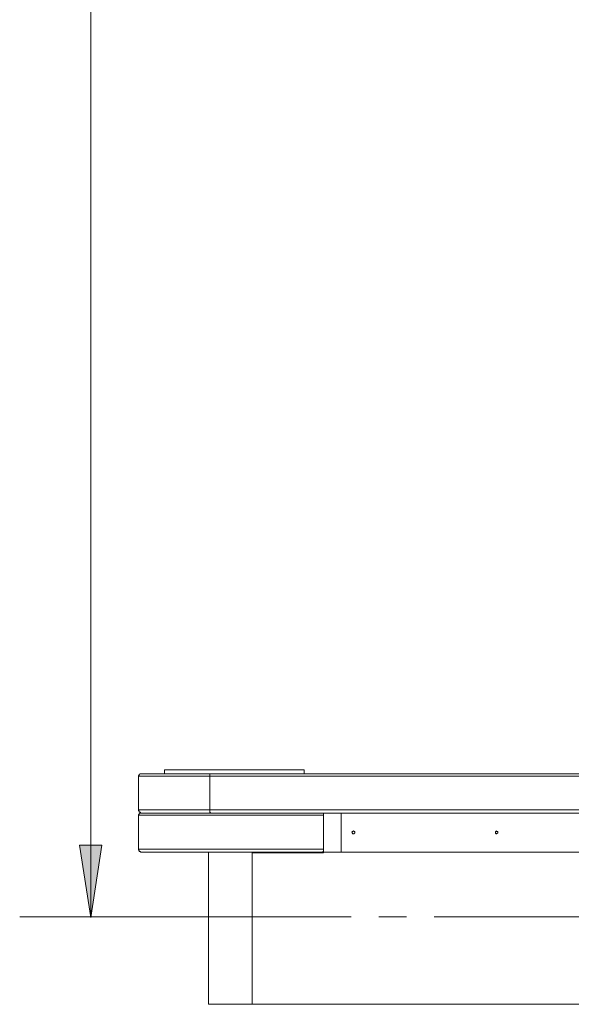
# Model space of a CAD drawing. Extents: x -79 to 4861, y -708 to -211.
# Drawn here: x 4552 to 4589, y -356 to -290 of the extents above; entities that cross this region are included whole.
import ezdxf

# ---------------------------------------------------------------- set-up
doc = ezdxf.new("R2010")
doc.units = 0
doc.header["$MEASUREMENT"] = 0
doc.linetypes.add('AI-Linetype-55', pattern=[27.882919, 22.306335, -1.858861, 1.858861, -1.858861])
doc.layers.add('Lager 1', color=7, linetype='Continuous', lineweight=0)

# ---------------------------------------------------------------- blocks, each defined once
blk = doc.blocks.new('Block_6')
at = {"layer": 'Lager 1', "transparency": 33554687}
h = blk.add_hatch(color=7, dxfattribs=at)
h.dxf.hatch_style = 2
edge = h.paths.add_edge_path()
edge.add_spline(control_points=[(4790.438, -340.752), (4790.438, -340.752), (4789.663, -335.898), (4789.663, -335.898), (4789.663, -335.898), (4791.16, -335.898), (4791.16, -335.898)], knot_values=[0, 0, 0, 0, 1, 1, 1, 2, 2, 2, 2], degree=3, periodic=0)
edge.add_line((4791.16, -335.898), (4790.438, -340.752))
edge = h.paths.add_edge_path()
edge.add_spline(control_points=[(4790.438, -350.407), (4790.438, -350.407), (4791.16, -355.209), (4791.16, -355.209), (4791.16, -355.209), (4789.663, -355.209), (4789.663, -355.209)], knot_values=[0, 0, 0, 0, 1, 1, 1, 2, 2, 2, 2], degree=3, periodic=0)
edge.add_line((4789.663, -355.209), (4790.438, -350.407))
edge = h.paths.add_edge_path()
edge.add_spline(control_points=[(4781.143, -343.385), (4781.143, -343.385), (4780.42, -338.531), (4780.42, -338.531), (4780.42, -338.531), (4781.918, -338.531), (4781.918, -338.531)], knot_values=[0, 0, 0, 0, 1, 1, 1, 2, 2, 2, 2], degree=3, periodic=0)
edge.add_line((4781.918, -338.531), (4781.143, -343.385))
edge = h.paths.add_edge_path()
edge.add_spline(control_points=[(4781.143, -350.407), (4781.143, -350.407), (4781.918, -355.209), (4781.918, -355.209), (4781.918, -355.209), (4780.42, -355.209), (4780.42, -355.209)], knot_values=[0, 0, 0, 0, 1, 1, 1, 2, 2, 2, 2], degree=3, periodic=0)
edge.add_line((4780.42, -355.209), (4781.143, -350.407))
edge = h.paths.add_edge_path()
edge.add_spline(control_points=[(4556.892, -211.458), (4556.892, -211.458), (4557.615, -216.311), (4557.615, -216.311), (4557.615, -216.311), (4556.118, -216.311), (4556.118, -216.311)], knot_values=[0, 0, 0, 0, 1, 1, 1, 2, 2, 2, 2], degree=3, periodic=0)
edge.add_line((4556.118, -216.311), (4556.892, -211.458))
edge = h.paths.add_edge_path()
edge.add_spline(control_points=[(4556.892, -350.407), (4556.892, -350.407), (4556.118, -345.554), (4556.118, -345.554), (4556.118, -345.554), (4557.615, -345.554), (4557.615, -345.554)], knot_values=[0, 0, 0, 0, 1, 1, 1, 2, 2, 2, 2], degree=3, periodic=0)
edge.add_line((4557.615, -345.554), (4556.892, -350.407))
at = {"layer": 'Lager 1', "color": 7, "linetype": 'AI-Linetype-55', "lineweight": 9}
blk.add_line((4552.094, -350.363), (4860.735, -350.363), dxfattribs=at)
at = {"layer": 'Lager 1', "color": 7, "lineweight": 9}
blk.add_open_spline([(4556.892, -211.458), (4556.892, -211.458), (4556.892, -350.407), (4556.892, -350.407)], degree=3, dxfattribs=at)
at = {"layer": 'Lager 1', "color": 7, "lineweight": 13}
for points, knots in [([(4560.3, -340.752), (4560.3, -340.752), (4560.249, -340.752), (4560.249, -340.752), (4560.249, -340.752), (4560.197, -340.752), (4560.197, -340.752), (4560.197, -340.752), (4560.145, -340.803), (4560.145, -340.803), (4560.145, -340.803), (4560.145, -340.855), (4560.145, -340.855), (4560.145, -340.855), (4560.094, -340.855), (4560.094, -340.855), (4560.094, -340.855), (4560.094, -340.907), (4560.094, -340.907)], [0, 0, 0, 0, 1, 1, 1, 2, 2, 2, 3, 3, 3, 4, 4, 4, 5, 5, 5, 6, 6, 6, 6]), ([(4560.3, -340.752), (4560.3, -340.752), (4560.3, -340.752), (4560.3, -340.752), (4560.3, -340.752), (4560.352, -340.752), (4560.352, -340.752), (4560.352, -340.752), (4560.404, -340.752), (4560.404, -340.752), (4560.404, -340.752), (4560.507, -340.752), (4560.507, -340.752), (4560.507, -340.752), (4560.61, -340.752), (4560.61, -340.752), (4560.61, -340.752), (4560.713, -340.752), (4560.713, -340.752), (4560.713, -340.752), (4560.868, -340.752), (4560.868, -340.752), (4560.868, -340.752), (4561.023, -340.752), (4561.023, -340.752), (4561.023, -340.752), (4561.23, -340.752), (4561.23, -340.752), (4561.23, -340.752), (4561.436, -340.752), (4561.436, -340.752), (4561.436, -340.752), (4561.643, -340.752), (4561.643, -340.752), (4561.643, -340.752), (4561.849, -340.752), (4561.849, -340.752), (4561.849, -340.752), (4562.107, -340.752), (4562.107, -340.752), (4562.107, -340.752), (4562.366, -340.752), (4562.366, -340.752), (4562.366, -340.752), (4562.675, -340.752), (4562.675, -340.752), (4562.675, -340.752), (4562.985, -340.752), (4562.985, -340.752), (4562.985, -340.752), (4563.243, -340.752), (4563.243, -340.752), (4563.243, -340.752), (4563.605, -340.752), (4563.605, -340.752), (4563.605, -340.752), (4563.915, -340.752), (4563.915, -340.752), (4563.915, -340.752), (4564.225, -340.752), (4564.225, -340.752), (4564.225, -340.752), (4564.586, -340.752), (4564.586, -340.752), (4564.586, -340.752), (4564.947, -340.752), (4564.947, -340.752)], [0, 0, 0, 0, 1, 1, 1, 2, 2, 2, 3, 3, 3, 4, 4, 4, 5, 5, 5, 6, 6, 6, 7, 7, 7, 8, 8, 8, 9, 9, 9, 10, 10, 10, 11, 11, 11, 12, 12, 12, 13, 13, 13, 14, 14, 14, 15, 15, 15, 16, 16, 16, 17, 17, 17, 18, 18, 18, 19, 19, 19, 20, 20, 20, 21, 21, 21, 22, 22, 22, 22]), ([(4561.849, -340.493), (4561.849, -340.493), (4561.849, -340.493), (4561.849, -340.493), (4561.849, -340.493), (4561.901, -340.493), (4561.901, -340.493), (4561.901, -340.493), (4561.953, -340.493), (4561.953, -340.493), (4561.953, -340.493), (4562.004, -340.493), (4562.004, -340.493), (4562.004, -340.493), (4562.056, -340.493), (4562.056, -340.493), (4562.056, -340.493), (4562.159, -340.493), (4562.159, -340.493), (4562.159, -340.493), (4562.314, -340.493), (4562.314, -340.493), (4562.314, -340.493), (4562.469, -340.493), (4562.469, -340.493), (4562.469, -340.493), (4562.624, -340.493), (4562.624, -340.493), (4562.624, -340.493), (4562.779, -340.493), (4562.779, -340.493), (4562.779, -340.493), (4562.985, -340.493), (4562.985, -340.493), (4562.985, -340.493), (4563.192, -340.493), (4563.192, -340.493), (4563.192, -340.493), (4563.398, -340.493), (4563.398, -340.493), (4563.398, -340.493), (4563.657, -340.493), (4563.657, -340.493), (4563.657, -340.493), (4563.915, -340.493), (4563.915, -340.493), (4563.915, -340.493), (4564.173, -340.493), (4564.173, -340.493), (4564.173, -340.493), (4564.431, -340.493), (4564.431, -340.493), (4564.431, -340.493), (4564.741, -340.493), (4564.741, -340.493), (4564.741, -340.493), (4564.999, -340.493), (4564.999, -340.493), (4564.999, -340.493), (4565.309, -340.493), (4565.309, -340.493), (4565.309, -340.493), (4565.619, -340.493), (4565.619, -340.493), (4565.619, -340.493), (4565.928, -340.493), (4565.928, -340.493), (4565.928, -340.493), (4566.238, -340.493), (4566.238, -340.493), (4566.238, -340.493), (4566.548, -340.493), (4566.548, -340.493)], [0, 0, 0, 0, 1, 1, 1, 2, 2, 2, 3, 3, 3, 4, 4, 4, 5, 5, 5, 6, 6, 6, 7, 7, 7, 8, 8, 8, 9, 9, 9, 10, 10, 10, 11, 11, 11, 12, 12, 12, 13, 13, 13, 14, 14, 14, 15, 15, 15, 16, 16, 16, 17, 17, 17, 18, 18, 18, 19, 19, 19, 20, 20, 20, 21, 21, 21, 22, 22, 22, 23, 23, 23, 24, 24, 24, 24]), ([(4564.947, -340.752), (4564.947, -340.752), (4564.947, -340.752), (4564.947, -340.752), (4564.947, -340.752), (4564.896, -340.752), (4564.896, -340.752), (4564.896, -340.752), (4564.896, -340.803), (4564.896, -340.803), (4564.896, -340.803), (4564.896, -340.855), (4564.896, -340.855), (4564.896, -340.855), (4564.896, -340.907), (4564.896, -340.907)], [0, 0, 0, 0, 1, 1, 1, 2, 2, 2, 3, 3, 3, 4, 4, 4, 5, 5, 5, 5]), ([(4566.548, -340.493), (4566.548, -340.493), (4566.858, -340.493), (4566.858, -340.493), (4566.858, -340.493), (4567.168, -340.493), (4567.168, -340.493), (4567.168, -340.493), (4567.478, -340.493), (4567.478, -340.493), (4567.478, -340.493), (4567.787, -340.493), (4567.787, -340.493), (4567.787, -340.493), (4568.097, -340.493), (4568.097, -340.493), (4568.097, -340.493), (4568.407, -340.493), (4568.407, -340.493), (4568.407, -340.493), (4568.665, -340.493), (4568.665, -340.493), (4568.665, -340.493), (4568.923, -340.493), (4568.923, -340.493), (4568.923, -340.493), (4569.181, -340.493), (4569.181, -340.493), (4569.181, -340.493), (4569.44, -340.493), (4569.44, -340.493), (4569.44, -340.493), (4569.698, -340.493), (4569.698, -340.493), (4569.698, -340.493), (4569.904, -340.493), (4569.904, -340.493), (4569.904, -340.493), (4570.111, -340.493), (4570.111, -340.493), (4570.111, -340.493), (4570.317, -340.493), (4570.317, -340.493), (4570.317, -340.493), (4570.524, -340.493), (4570.524, -340.493), (4570.524, -340.493), (4570.679, -340.493), (4570.679, -340.493), (4570.679, -340.493), (4570.782, -340.493), (4570.782, -340.493), (4570.782, -340.493), (4570.937, -340.493), (4570.937, -340.493), (4570.937, -340.493), (4571.04, -340.493), (4571.04, -340.493), (4571.04, -340.493), (4571.092, -340.493), (4571.092, -340.493), (4571.092, -340.493), (4571.195, -340.493), (4571.195, -340.493), (4571.195, -340.493), (4571.247, -340.493), (4571.247, -340.493)], [0, 0, 0, 0, 1, 1, 1, 2, 2, 2, 3, 3, 3, 4, 4, 4, 5, 5, 5, 6, 6, 6, 7, 7, 7, 8, 8, 8, 9, 9, 9, 10, 10, 10, 11, 11, 11, 12, 12, 12, 13, 13, 13, 14, 14, 14, 15, 15, 15, 16, 16, 16, 17, 17, 17, 18, 18, 18, 19, 19, 19, 20, 20, 20, 21, 21, 21, 22, 22, 22, 22]), ([(4564.896, -340.907), (4564.896, -340.907), (4564.534, -340.907), (4564.534, -340.907), (4564.534, -340.907), (4564.173, -340.907), (4564.173, -340.907), (4564.173, -340.907), (4563.863, -340.907), (4563.863, -340.907), (4563.863, -340.907), (4563.502, -340.907), (4563.502, -340.907), (4563.502, -340.907), (4563.192, -340.907), (4563.192, -340.907), (4563.192, -340.907), (4562.882, -340.907), (4562.882, -340.907), (4562.882, -340.907), (4562.572, -340.907), (4562.572, -340.907), (4562.572, -340.907), (4562.314, -340.907), (4562.314, -340.907), (4562.314, -340.907), (4562.056, -340.907), (4562.056, -340.907), (4562.056, -340.907), (4561.798, -340.907), (4561.798, -340.907), (4561.798, -340.907), (4561.54, -340.907), (4561.54, -340.907), (4561.54, -340.907), (4561.333, -340.907), (4561.333, -340.907), (4561.333, -340.907), (4561.126, -340.907), (4561.126, -340.907), (4561.126, -340.907), (4560.92, -340.907), (4560.92, -340.907), (4560.92, -340.907), (4560.765, -340.907), (4560.765, -340.907), (4560.765, -340.907), (4560.61, -340.907), (4560.61, -340.907), (4560.61, -340.907), (4560.455, -340.907), (4560.455, -340.907), (4560.455, -340.907), (4560.352, -340.907), (4560.352, -340.907), (4560.352, -340.907), (4560.3, -340.907), (4560.3, -340.907), (4560.3, -340.907), (4560.197, -340.907), (4560.197, -340.907), (4560.197, -340.907), (4560.145, -340.907), (4560.145, -340.907), (4560.145, -340.907), (4560.094, -340.907), (4560.094, -340.907)], [0, 0, 0, 0, 1, 1, 1, 2, 2, 2, 3, 3, 3, 4, 4, 4, 5, 5, 5, 6, 6, 6, 7, 7, 7, 8, 8, 8, 9, 9, 9, 10, 10, 10, 11, 11, 11, 12, 12, 12, 13, 13, 13, 14, 14, 14, 15, 15, 15, 16, 16, 16, 17, 17, 17, 18, 18, 18, 19, 19, 19, 20, 20, 20, 21, 21, 21, 22, 22, 22, 22]), ([(4560.094, -343.178), (4560.094, -343.178), (4560.094, -343.23), (4560.094, -343.23), (4560.094, -343.23), (4560.145, -343.23), (4560.145, -343.23), (4560.145, -343.23), (4560.145, -343.282), (4560.145, -343.282), (4560.145, -343.282), (4560.145, -343.333), (4560.145, -343.333), (4560.145, -343.333), (4560.197, -343.333), (4560.197, -343.333), (4560.197, -343.333), (4560.249, -343.385), (4560.249, -343.385), (4560.249, -343.385), (4560.3, -343.385), (4560.3, -343.385)], [0, 0, 0, 0, 1, 1, 1, 2, 2, 2, 3, 3, 3, 4, 4, 4, 5, 5, 5, 6, 6, 6, 7, 7, 7, 7]), ([(4560.094, -343.178), (4560.094, -343.178), (4560.145, -343.178), (4560.145, -343.178), (4560.145, -343.178), (4560.197, -343.178), (4560.197, -343.178), (4560.197, -343.178), (4560.3, -343.178), (4560.3, -343.178), (4560.3, -343.178), (4560.352, -343.178), (4560.352, -343.178), (4560.352, -343.178), (4560.455, -343.178), (4560.455, -343.178), (4560.455, -343.178), (4560.61, -343.178), (4560.61, -343.178), (4560.61, -343.178), (4560.765, -343.178), (4560.765, -343.178), (4560.765, -343.178), (4560.92, -343.178), (4560.92, -343.178), (4560.92, -343.178), (4561.126, -343.178), (4561.126, -343.178), (4561.126, -343.178), (4561.333, -343.178), (4561.333, -343.178), (4561.333, -343.178), (4561.54, -343.178), (4561.54, -343.178), (4561.54, -343.178), (4561.798, -343.178), (4561.798, -343.178), (4561.798, -343.178), (4562.056, -343.178), (4562.056, -343.178), (4562.056, -343.178), (4562.314, -343.178), (4562.314, -343.178), (4562.314, -343.178), (4562.572, -343.178), (4562.572, -343.178), (4562.572, -343.178), (4562.882, -343.178), (4562.882, -343.178), (4562.882, -343.178), (4563.192, -343.178), (4563.192, -343.178), (4563.192, -343.178), (4563.502, -343.178), (4563.502, -343.178), (4563.502, -343.178), (4563.863, -343.178), (4563.863, -343.178), (4563.863, -343.178), (4564.173, -343.178), (4564.173, -343.178), (4564.173, -343.178), (4564.534, -343.178), (4564.534, -343.178), (4564.534, -343.178), (4564.896, -343.178), (4564.896, -343.178)], [0, 0, 0, 0, 1, 1, 1, 2, 2, 2, 3, 3, 3, 4, 4, 4, 5, 5, 5, 6, 6, 6, 7, 7, 7, 8, 8, 8, 9, 9, 9, 10, 10, 10, 11, 11, 11, 12, 12, 12, 13, 13, 13, 14, 14, 14, 15, 15, 15, 16, 16, 16, 17, 17, 17, 18, 18, 18, 19, 19, 19, 20, 20, 20, 21, 21, 21, 22, 22, 22, 22]), ([(4560.3, -343.385), (4560.3, -343.385), (4560.249, -343.385), (4560.249, -343.385), (4560.249, -343.385), (4560.197, -343.385), (4560.197, -343.385), (4560.197, -343.385), (4560.145, -343.437), (4560.145, -343.437), (4560.145, -343.437), (4560.145, -343.488), (4560.145, -343.488), (4560.145, -343.488), (4560.094, -343.488), (4560.094, -343.488), (4560.094, -343.488), (4560.094, -343.54), (4560.094, -343.54)], [0, 0, 0, 0, 1, 1, 1, 2, 2, 2, 3, 3, 3, 4, 4, 4, 5, 5, 5, 6, 6, 6, 6]), ([(4564.947, -343.385), (4564.947, -343.385), (4564.586, -343.385), (4564.586, -343.385), (4564.586, -343.385), (4564.225, -343.385), (4564.225, -343.385), (4564.225, -343.385), (4563.915, -343.385), (4563.915, -343.385), (4563.915, -343.385), (4563.605, -343.385), (4563.605, -343.385), (4563.605, -343.385), (4563.243, -343.385), (4563.243, -343.385), (4563.243, -343.385), (4562.985, -343.385), (4562.985, -343.385), (4562.985, -343.385), (4562.675, -343.385), (4562.675, -343.385), (4562.675, -343.385), (4562.366, -343.385), (4562.366, -343.385), (4562.366, -343.385), (4562.107, -343.385), (4562.107, -343.385), (4562.107, -343.385), (4561.849, -343.385), (4561.849, -343.385), (4561.849, -343.385), (4561.643, -343.385), (4561.643, -343.385), (4561.643, -343.385), (4561.436, -343.385), (4561.436, -343.385), (4561.436, -343.385), (4561.23, -343.385), (4561.23, -343.385), (4561.23, -343.385), (4561.023, -343.385), (4561.023, -343.385), (4561.023, -343.385), (4560.868, -343.385), (4560.868, -343.385), (4560.868, -343.385), (4560.713, -343.385), (4560.713, -343.385), (4560.713, -343.385), (4560.61, -343.385), (4560.61, -343.385), (4560.61, -343.385), (4560.507, -343.385), (4560.507, -343.385), (4560.507, -343.385), (4560.404, -343.385), (4560.404, -343.385), (4560.404, -343.385), (4560.352, -343.385), (4560.352, -343.385), (4560.352, -343.385), (4560.3, -343.385), (4560.3, -343.385)], [0, 0, 0, 0, 1, 1, 1, 2, 2, 2, 3, 3, 3, 4, 4, 4, 5, 5, 5, 6, 6, 6, 7, 7, 7, 8, 8, 8, 9, 9, 9, 10, 10, 10, 11, 11, 11, 12, 12, 12, 13, 13, 13, 14, 14, 14, 15, 15, 15, 16, 16, 16, 17, 17, 17, 18, 18, 18, 19, 19, 19, 20, 20, 20, 21, 21, 21, 21]), ([(4560.3, -343.385), (4560.3, -343.385), (4560.3, -343.385), (4560.3, -343.385), (4560.3, -343.385), (4560.352, -343.385), (4560.352, -343.385), (4560.352, -343.385), (4560.404, -343.385), (4560.404, -343.385), (4560.404, -343.385), (4560.455, -343.385), (4560.455, -343.385), (4560.455, -343.385), (4560.558, -343.385), (4560.558, -343.385), (4560.558, -343.385), (4560.662, -343.385), (4560.662, -343.385), (4560.662, -343.385), (4560.817, -343.385), (4560.817, -343.385), (4560.817, -343.385), (4560.972, -343.385), (4560.972, -343.385), (4560.972, -343.385), (4561.126, -343.385), (4561.126, -343.385), (4561.126, -343.385), (4561.333, -343.385), (4561.333, -343.385), (4561.333, -343.385), (4561.54, -343.385), (4561.54, -343.385), (4561.54, -343.385), (4561.746, -343.385), (4561.746, -343.385), (4561.746, -343.385), (4562.004, -343.385), (4562.004, -343.385), (4562.004, -343.385), (4562.262, -343.385), (4562.262, -343.385), (4562.262, -343.385), (4562.521, -343.385), (4562.521, -343.385), (4562.521, -343.385), (4562.83, -343.385), (4562.83, -343.385), (4562.83, -343.385), (4563.089, -343.385), (4563.089, -343.385), (4563.089, -343.385), (4563.398, -343.385), (4563.398, -343.385), (4563.398, -343.385), (4563.76, -343.385), (4563.76, -343.385), (4563.76, -343.385), (4564.07, -343.385), (4564.07, -343.385), (4564.07, -343.385), (4564.431, -343.385), (4564.431, -343.385), (4564.431, -343.385), (4564.741, -343.385), (4564.741, -343.385), (4564.741, -343.385), (4564.947, -343.385), (4564.947, -343.385)], [0, 0, 0, 0, 1, 1, 1, 2, 2, 2, 3, 3, 3, 4, 4, 4, 5, 5, 5, 6, 6, 6, 7, 7, 7, 8, 8, 8, 9, 9, 9, 10, 10, 10, 11, 11, 11, 12, 12, 12, 13, 13, 13, 14, 14, 14, 15, 15, 15, 16, 16, 16, 17, 17, 17, 18, 18, 18, 19, 19, 19, 20, 20, 20, 21, 21, 21, 22, 22, 22, 23, 23, 23, 23]), ([(4564.896, -343.178), (4564.896, -343.178), (4564.896, -343.23), (4564.896, -343.23), (4564.896, -343.23), (4564.896, -343.282), (4564.896, -343.282), (4564.896, -343.282), (4564.896, -343.333), (4564.896, -343.333), (4564.896, -343.333), (4564.947, -343.385), (4564.947, -343.385)], [0, 0, 0, 0, 1, 1, 1, 2, 2, 2, 3, 3, 3, 4, 4, 4, 4]), ([(4572.538, -343.385), (4572.538, -343.385), (4572.538, -343.385), (4572.538, -343.385), (4572.538, -343.385), (4572.486, -343.385), (4572.486, -343.385), (4572.486, -343.385), (4572.435, -343.385), (4572.435, -343.385)], [0, 0, 0, 0, 1, 1, 1, 2, 2, 2, 3, 3, 3, 3]), ([(4572.538, -343.54), (4572.538, -343.54), (4572.486, -343.54), (4572.486, -343.54), (4572.486, -343.54), (4572.331, -343.54), (4572.331, -343.54), (4572.331, -343.54), (4572.125, -343.54), (4572.125, -343.54), (4572.125, -343.54), (4571.97, -343.54), (4571.97, -343.54), (4571.97, -343.54), (4571.763, -343.54), (4571.763, -343.54), (4571.763, -343.54), (4571.505, -343.54), (4571.505, -343.54), (4571.505, -343.54), (4571.247, -343.54), (4571.247, -343.54), (4571.247, -343.54), (4570.989, -343.54), (4570.989, -343.54), (4570.989, -343.54), (4570.731, -343.54), (4570.731, -343.54), (4570.731, -343.54), (4570.472, -343.54), (4570.472, -343.54), (4570.472, -343.54), (4570.163, -343.54), (4570.163, -343.54), (4570.163, -343.54), (4569.853, -343.54), (4569.853, -343.54), (4569.853, -343.54), (4569.543, -343.54), (4569.543, -343.54), (4569.543, -343.54), (4569.181, -343.54), (4569.181, -343.54), (4569.181, -343.54), (4568.872, -343.54), (4568.872, -343.54), (4568.872, -343.54), (4568.51, -343.54), (4568.51, -343.54), (4568.51, -343.54), (4568.149, -343.54), (4568.149, -343.54), (4568.149, -343.54), (4567.787, -343.54), (4567.787, -343.54), (4567.787, -343.54), (4567.426, -343.54), (4567.426, -343.54), (4567.426, -343.54), (4567.064, -343.54), (4567.064, -343.54), (4567.064, -343.54), (4566.703, -343.54), (4566.703, -343.54), (4566.703, -343.54), (4566.342, -343.54), (4566.342, -343.54), (4566.342, -343.54), (4565.98, -343.54), (4565.98, -343.54), (4565.98, -343.54), (4565.619, -343.54), (4565.619, -343.54), (4565.619, -343.54), (4565.257, -343.54), (4565.257, -343.54), (4565.257, -343.54), (4564.896, -343.54), (4564.896, -343.54), (4564.896, -343.54), (4564.534, -343.54), (4564.534, -343.54), (4564.534, -343.54), (4564.173, -343.54), (4564.173, -343.54), (4564.173, -343.54), (4563.863, -343.54), (4563.863, -343.54), (4563.863, -343.54), (4563.502, -343.54), (4563.502, -343.54), (4563.502, -343.54), (4563.192, -343.54), (4563.192, -343.54), (4563.192, -343.54), (4562.882, -343.54), (4562.882, -343.54), (4562.882, -343.54), (4562.572, -343.54), (4562.572, -343.54), (4562.572, -343.54), (4562.314, -343.54), (4562.314, -343.54), (4562.314, -343.54), (4562.056, -343.54), (4562.056, -343.54), (4562.056, -343.54), (4561.798, -343.54), (4561.798, -343.54), (4561.798, -343.54), (4561.54, -343.54), (4561.54, -343.54), (4561.54, -343.54), (4561.333, -343.54), (4561.333, -343.54), (4561.333, -343.54), (4561.126, -343.54), (4561.126, -343.54), (4561.126, -343.54), (4560.92, -343.54), (4560.92, -343.54), (4560.92, -343.54), (4560.765, -343.54), (4560.765, -343.54), (4560.765, -343.54), (4560.61, -343.54), (4560.61, -343.54), (4560.61, -343.54), (4560.455, -343.54), (4560.455, -343.54), (4560.455, -343.54), (4560.352, -343.54), (4560.352, -343.54), (4560.352, -343.54), (4560.249, -343.54), (4560.249, -343.54), (4560.249, -343.54), (4560.197, -343.54), (4560.197, -343.54), (4560.197, -343.54), (4560.145, -343.54), (4560.145, -343.54), (4560.145, -343.54), (4560.094, -343.54), (4560.094, -343.54)], [0, 0, 0, 0, 1, 1, 1, 2, 2, 2, 3, 3, 3, 4, 4, 4, 5, 5, 5, 6, 6, 6, 7, 7, 7, 8, 8, 8, 9, 9, 9, 10, 10, 10, 11, 11, 11, 12, 12, 12, 13, 13, 13, 14, 14, 14, 15, 15, 15, 16, 16, 16, 17, 17, 17, 18, 18, 18, 19, 19, 19, 20, 20, 20, 21, 21, 21, 22, 22, 22, 23, 23, 23, 24, 24, 24, 25, 25, 25, 26, 26, 26, 27, 27, 27, 28, 28, 28, 29, 29, 29, 30, 30, 30, 31, 31, 31, 32, 32, 32, 33, 33, 33, 34, 34, 34, 35, 35, 35, 36, 36, 36, 37, 37, 37, 38, 38, 38, 39, 39, 39, 40, 40, 40, 41, 41, 41, 42, 42, 42, 43, 43, 43, 44, 44, 44, 45, 45, 45, 46, 46, 46, 47, 47, 47, 48, 48, 48, 48]), ([(4574.655, -344.676), (4574.655, -344.676), (4574.655, -344.624), (4574.655, -344.624), (4574.655, -344.624), (4574.603, -344.624), (4574.603, -344.624), (4574.603, -344.624), (4574.552, -344.573), (4574.552, -344.573), (4574.552, -344.573), (4574.5, -344.624), (4574.5, -344.624), (4574.5, -344.624), (4574.448, -344.676), (4574.448, -344.676), (4574.448, -344.676), (4574.5, -344.728), (4574.5, -344.728), (4574.5, -344.728), (4574.5, -344.779), (4574.5, -344.779), (4574.5, -344.779), (4574.552, -344.779), (4574.552, -344.779), (4574.552, -344.779), (4574.603, -344.779), (4574.603, -344.779), (4574.603, -344.779), (4574.603, -344.728), (4574.603, -344.728), (4574.603, -344.728), (4574.655, -344.728), (4574.655, -344.728), (4574.655, -344.728), (4574.655, -344.676), (4574.655, -344.676)], [0, 0, 0, 0, 1, 1, 1, 2, 2, 2, 3, 3, 3, 4, 4, 4, 5, 5, 5, 6, 6, 6, 7, 7, 7, 8, 8, 8, 9, 9, 9, 10, 10, 10, 11, 11, 11, 12, 12, 12, 12]), ([(4584.259, -344.676), (4584.259, -344.676), (4584.259, -344.624), (4584.259, -344.624), (4584.259, -344.624), (4584.207, -344.624), (4584.207, -344.624), (4584.207, -344.624), (4584.156, -344.573), (4584.156, -344.573), (4584.156, -344.573), (4584.156, -344.624), (4584.156, -344.624), (4584.156, -344.624), (4584.104, -344.624), (4584.104, -344.624), (4584.104, -344.624), (4584.104, -344.676), (4584.104, -344.676), (4584.104, -344.676), (4584.104, -344.728), (4584.104, -344.728), (4584.104, -344.728), (4584.156, -344.779), (4584.156, -344.779), (4584.156, -344.779), (4584.207, -344.779), (4584.207, -344.779), (4584.207, -344.779), (4584.207, -344.728), (4584.207, -344.728), (4584.207, -344.728), (4584.259, -344.728), (4584.259, -344.728), (4584.259, -344.728), (4584.259, -344.676), (4584.259, -344.676)], [0, 0, 0, 0, 1, 1, 1, 2, 2, 2, 3, 3, 3, 4, 4, 4, 5, 5, 5, 6, 6, 6, 7, 7, 7, 8, 8, 8, 9, 9, 9, 10, 10, 10, 11, 11, 11, 12, 12, 12, 12]), ([(4560.094, -345.812), (4560.094, -345.812), (4560.094, -345.863), (4560.094, -345.863), (4560.094, -345.863), (4560.145, -345.915), (4560.145, -345.915), (4560.145, -345.915), (4560.145, -345.967), (4560.145, -345.967), (4560.145, -345.967), (4560.197, -345.967), (4560.197, -345.967), (4560.197, -345.967), (4560.249, -346.018), (4560.249, -346.018), (4560.249, -346.018), (4560.3, -346.018), (4560.3, -346.018)], [0, 0, 0, 0, 1, 1, 1, 2, 2, 2, 3, 3, 3, 4, 4, 4, 5, 5, 5, 6, 6, 6, 6]), ([(4560.094, -345.812), (4560.094, -345.812), (4560.145, -345.812), (4560.145, -345.812), (4560.145, -345.812), (4560.197, -345.812), (4560.197, -345.812), (4560.197, -345.812), (4560.249, -345.812), (4560.249, -345.812), (4560.249, -345.812), (4560.352, -345.812), (4560.352, -345.812), (4560.352, -345.812), (4560.455, -345.812), (4560.455, -345.812), (4560.455, -345.812), (4560.61, -345.812), (4560.61, -345.812), (4560.61, -345.812), (4560.765, -345.812), (4560.765, -345.812), (4560.765, -345.812), (4560.92, -345.812), (4560.92, -345.812), (4560.92, -345.812), (4561.126, -345.812), (4561.126, -345.812), (4561.126, -345.812), (4561.333, -345.812), (4561.333, -345.812), (4561.333, -345.812), (4561.54, -345.812), (4561.54, -345.812), (4561.54, -345.812), (4561.798, -345.812), (4561.798, -345.812), (4561.798, -345.812), (4562.056, -345.812), (4562.056, -345.812), (4562.056, -345.812), (4562.314, -345.812), (4562.314, -345.812), (4562.314, -345.812), (4562.572, -345.812), (4562.572, -345.812), (4562.572, -345.812), (4562.882, -345.812), (4562.882, -345.812), (4562.882, -345.812), (4563.192, -345.812), (4563.192, -345.812), (4563.192, -345.812), (4563.502, -345.812), (4563.502, -345.812), (4563.502, -345.812), (4563.863, -345.812), (4563.863, -345.812), (4563.863, -345.812), (4564.173, -345.812), (4564.173, -345.812), (4564.173, -345.812), (4564.534, -345.812), (4564.534, -345.812), (4564.534, -345.812), (4564.896, -345.812), (4564.896, -345.812), (4564.896, -345.812), (4565.257, -345.812), (4565.257, -345.812), (4565.257, -345.812), (4565.619, -345.812), (4565.619, -345.812), (4565.619, -345.812), (4565.98, -345.812), (4565.98, -345.812), (4565.98, -345.812), (4566.342, -345.812), (4566.342, -345.812), (4566.342, -345.812), (4566.703, -345.812), (4566.703, -345.812), (4566.703, -345.812), (4567.064, -345.812), (4567.064, -345.812), (4567.064, -345.812), (4567.426, -345.812), (4567.426, -345.812), (4567.426, -345.812), (4567.787, -345.812), (4567.787, -345.812), (4567.787, -345.812), (4568.149, -345.812), (4568.149, -345.812), (4568.149, -345.812), (4568.51, -345.812), (4568.51, -345.812), (4568.51, -345.812), (4568.872, -345.812), (4568.872, -345.812), (4568.872, -345.812), (4569.181, -345.812), (4569.181, -345.812), (4569.181, -345.812), (4569.543, -345.812), (4569.543, -345.812), (4569.543, -345.812), (4569.853, -345.812), (4569.853, -345.812), (4569.853, -345.812), (4570.163, -345.812), (4570.163, -345.812), (4570.163, -345.812), (4570.472, -345.812), (4570.472, -345.812), (4570.472, -345.812), (4570.731, -345.812), (4570.731, -345.812), (4570.731, -345.812), (4570.989, -345.812), (4570.989, -345.812), (4570.989, -345.812), (4571.247, -345.812), (4571.247, -345.812), (4571.247, -345.812), (4571.505, -345.812), (4571.505, -345.812), (4571.505, -345.812), (4571.763, -345.812), (4571.763, -345.812), (4571.763, -345.812), (4571.97, -345.812), (4571.97, -345.812), (4571.97, -345.812), (4572.125, -345.812), (4572.125, -345.812), (4572.125, -345.812), (4572.331, -345.812), (4572.331, -345.812), (4572.331, -345.812), (4572.486, -345.812), (4572.486, -345.812), (4572.486, -345.812), (4572.538, -345.812), (4572.538, -345.812)], [0, 0, 0, 0, 1, 1, 1, 2, 2, 2, 3, 3, 3, 4, 4, 4, 5, 5, 5, 6, 6, 6, 7, 7, 7, 8, 8, 8, 9, 9, 9, 10, 10, 10, 11, 11, 11, 12, 12, 12, 13, 13, 13, 14, 14, 14, 15, 15, 15, 16, 16, 16, 17, 17, 17, 18, 18, 18, 19, 19, 19, 20, 20, 20, 21, 21, 21, 22, 22, 22, 23, 23, 23, 24, 24, 24, 25, 25, 25, 26, 26, 26, 27, 27, 27, 28, 28, 28, 29, 29, 29, 30, 30, 30, 31, 31, 31, 32, 32, 32, 33, 33, 33, 34, 34, 34, 35, 35, 35, 36, 36, 36, 37, 37, 37, 38, 38, 38, 39, 39, 39, 40, 40, 40, 41, 41, 41, 42, 42, 42, 43, 43, 43, 44, 44, 44, 45, 45, 45, 46, 46, 46, 47, 47, 47, 48, 48, 48, 48]), ([(4572.435, -346.018), (4572.435, -346.018), (4572.331, -346.018), (4572.331, -346.018), (4572.331, -346.018), (4572.176, -346.018), (4572.176, -346.018), (4572.176, -346.018), (4571.97, -346.018), (4571.97, -346.018), (4571.97, -346.018), (4571.763, -346.018), (4571.763, -346.018), (4571.763, -346.018), (4571.557, -346.018), (4571.557, -346.018), (4571.557, -346.018), (4571.35, -346.018), (4571.35, -346.018), (4571.35, -346.018), (4571.092, -346.018), (4571.092, -346.018), (4571.092, -346.018), (4570.834, -346.018), (4570.834, -346.018), (4570.834, -346.018), (4570.576, -346.018), (4570.576, -346.018), (4570.576, -346.018), (4570.317, -346.018), (4570.317, -346.018), (4570.317, -346.018), (4570.008, -346.018), (4570.008, -346.018), (4570.008, -346.018), (4569.698, -346.018), (4569.698, -346.018), (4569.698, -346.018), (4569.388, -346.018), (4569.388, -346.018), (4569.388, -346.018), (4569.027, -346.018), (4569.027, -346.018), (4569.027, -346.018), (4568.717, -346.018), (4568.717, -346.018), (4568.717, -346.018), (4568.355, -346.018), (4568.355, -346.018), (4568.355, -346.018), (4567.994, -346.018), (4567.994, -346.018), (4567.994, -346.018), (4567.632, -346.018), (4567.632, -346.018), (4567.632, -346.018), (4567.271, -346.018), (4567.271, -346.018), (4567.271, -346.018), (4566.91, -346.018), (4566.91, -346.018), (4566.91, -346.018), (4566.548, -346.018), (4566.548, -346.018), (4566.548, -346.018), (4566.187, -346.018), (4566.187, -346.018), (4566.187, -346.018), (4565.825, -346.018), (4565.825, -346.018), (4565.825, -346.018), (4565.464, -346.018), (4565.464, -346.018), (4565.464, -346.018), (4565.102, -346.018), (4565.102, -346.018), (4565.102, -346.018), (4564.741, -346.018), (4564.741, -346.018), (4564.741, -346.018), (4564.431, -346.018), (4564.431, -346.018), (4564.431, -346.018), (4564.07, -346.018), (4564.07, -346.018), (4564.07, -346.018), (4563.76, -346.018), (4563.76, -346.018), (4563.76, -346.018), (4563.398, -346.018), (4563.398, -346.018), (4563.398, -346.018), (4563.089, -346.018), (4563.089, -346.018), (4563.089, -346.018), (4562.83, -346.018), (4562.83, -346.018), (4562.83, -346.018), (4562.521, -346.018), (4562.521, -346.018), (4562.521, -346.018), (4562.262, -346.018), (4562.262, -346.018), (4562.262, -346.018), (4562.004, -346.018), (4562.004, -346.018), (4562.004, -346.018), (4561.746, -346.018), (4561.746, -346.018), (4561.746, -346.018), (4561.54, -346.018), (4561.54, -346.018), (4561.54, -346.018), (4561.333, -346.018), (4561.333, -346.018), (4561.333, -346.018), (4561.126, -346.018), (4561.126, -346.018), (4561.126, -346.018), (4560.972, -346.018), (4560.972, -346.018), (4560.972, -346.018), (4560.817, -346.018), (4560.817, -346.018), (4560.817, -346.018), (4560.662, -346.018), (4560.662, -346.018), (4560.662, -346.018), (4560.558, -346.018), (4560.558, -346.018), (4560.558, -346.018), (4560.455, -346.018), (4560.455, -346.018), (4560.455, -346.018), (4560.404, -346.018), (4560.404, -346.018), (4560.404, -346.018), (4560.352, -346.018), (4560.352, -346.018), (4560.352, -346.018), (4560.3, -346.018), (4560.3, -346.018)], [0, 0, 0, 0, 1, 1, 1, 2, 2, 2, 3, 3, 3, 4, 4, 4, 5, 5, 5, 6, 6, 6, 7, 7, 7, 8, 8, 8, 9, 9, 9, 10, 10, 10, 11, 11, 11, 12, 12, 12, 13, 13, 13, 14, 14, 14, 15, 15, 15, 16, 16, 16, 17, 17, 17, 18, 18, 18, 19, 19, 19, 20, 20, 20, 21, 21, 21, 22, 22, 22, 23, 23, 23, 24, 24, 24, 25, 25, 25, 26, 26, 26, 27, 27, 27, 28, 28, 28, 29, 29, 29, 30, 30, 30, 31, 31, 31, 32, 32, 32, 33, 33, 33, 34, 34, 34, 35, 35, 35, 36, 36, 36, 37, 37, 37, 38, 38, 38, 39, 39, 39, 40, 40, 40, 41, 41, 41, 42, 42, 42, 43, 43, 43, 44, 44, 44, 45, 45, 45, 46, 46, 46, 47, 47, 47, 47]), ([(4572.435, -346.018), (4572.435, -346.018), (4572.486, -346.018), (4572.486, -346.018), (4572.486, -346.018), (4572.486, -345.967), (4572.486, -345.967), (4572.486, -345.967), (4572.538, -345.967), (4572.538, -345.967)], [0, 0, 0, 0, 1, 1, 1, 2, 2, 2, 3, 3, 3, 3]), ([(4566.548, -356.242), (4566.548, -356.242), (4566.342, -356.242), (4566.342, -356.242), (4566.342, -356.242), (4566.187, -356.242), (4566.187, -356.242), (4566.187, -356.242), (4565.98, -356.242), (4565.98, -356.242), (4565.98, -356.242), (4565.825, -356.242), (4565.825, -356.242), (4565.825, -356.242), (4565.67, -356.242), (4565.67, -356.242), (4565.67, -356.242), (4565.515, -356.242), (4565.515, -356.242), (4565.515, -356.242), (4565.361, -356.242), (4565.361, -356.242), (4565.361, -356.242), (4565.206, -356.242), (4565.206, -356.242), (4565.206, -356.242), (4565.102, -356.242), (4565.102, -356.242), (4565.102, -356.242), (4564.999, -356.242), (4564.999, -356.242), (4564.999, -356.242), (4564.947, -356.242), (4564.947, -356.242), (4564.947, -356.242), (4564.844, -356.242), (4564.844, -356.242), (4564.844, -356.242), (4564.793, -356.242), (4564.793, -356.242)], [0, 0, 0, 0, 1, 1, 1, 2, 2, 2, 3, 3, 3, 4, 4, 4, 5, 5, 5, 6, 6, 6, 7, 7, 7, 8, 8, 8, 9, 9, 9, 10, 10, 10, 11, 11, 11, 12, 12, 12, 13, 13, 13, 13]), ([(4567.736, -356.242), (4567.736, -356.242), (4567.632, -356.242), (4567.632, -356.242), (4567.632, -356.242), (4567.478, -356.242), (4567.478, -356.242), (4567.478, -356.242), (4567.271, -356.242), (4567.271, -356.242), (4567.271, -356.242), (4567.116, -356.242), (4567.116, -356.242), (4567.116, -356.242), (4566.91, -356.242), (4566.91, -356.242), (4566.91, -356.242), (4566.755, -356.242), (4566.755, -356.242), (4566.755, -356.242), (4566.548, -356.242), (4566.548, -356.242)], [0, 0, 0, 0, 1, 1, 1, 2, 2, 2, 3, 3, 3, 4, 4, 4, 5, 5, 5, 6, 6, 6, 7, 7, 7, 7])]:
    blk.add_open_spline(points, degree=3, knots=knots, dxfattribs=at)
for points in [[(4561.849, -340.493), (4561.849, -340.493), (4561.849, -340.752), (4561.849, -340.752)], [(4564.947, -340.752), (4564.947, -340.752), (4649.784, -340.752), (4649.784, -340.752)], [(4571.247, -340.752), (4571.247, -340.752), (4571.247, -340.493), (4571.247, -340.493)], [(4560.094, -340.907), (4560.094, -340.907), (4560.094, -343.178), (4560.094, -343.178)], [(4649.732, -340.907), (4649.732, -340.907), (4564.896, -340.907), (4564.896, -340.907)], [(4564.896, -340.907), (4564.896, -340.907), (4564.896, -343.178), (4564.896, -343.178)], [(4564.896, -343.178), (4564.896, -343.178), (4649.732, -343.178), (4649.732, -343.178)], [(4647.925, -343.385), (4647.925, -343.385), (4564.947, -343.385), (4564.947, -343.385)], [(4572.538, -346.07), (4572.538, -346.07), (4572.538, -343.385), (4572.538, -343.385)], [(4572.538, -346.018), (4572.538, -346.018), (4572.538, -343.385), (4572.538, -343.385)], [(4573.725, -346.018), (4573.725, -346.018), (4573.725, -343.385), (4573.725, -343.385)], [(4560.094, -343.54), (4560.094, -343.54), (4560.094, -345.812), (4560.094, -345.812)], [(4564.793, -346.018), (4564.793, -346.018), (4564.793, -356.242), (4564.793, -356.242)], [(4567.736, -346.07), (4567.736, -346.07), (4567.736, -356.242), (4567.736, -356.242)], [(4567.736, -346.07), (4567.736, -346.07), (4572.538, -346.07), (4572.538, -346.07)], [(4568.304, -346.07), (4568.304, -346.07), (4568.304, -346.018), (4568.304, -346.018)], [(4568.304, -346.018), (4568.304, -346.018), (4568.304, -346.07), (4568.304, -346.07)], [(4570.059, -346.07), (4570.059, -346.07), (4570.059, -346.018), (4570.059, -346.018)], [(4572.125, -346.07), (4572.125, -346.07), (4572.125, -346.018), (4572.125, -346.018)], [(4572.538, -346.018), (4572.538, -346.018), (4572.435, -346.018), (4572.435, -346.018)], [(4572.538, -346.018), (4572.538, -346.018), (4573.725, -346.018), (4573.725, -346.018)], [(4573.725, -346.018), (4573.725, -346.018), (4642.71, -346.018), (4642.71, -346.018)], [(4567.736, -356.242), (4567.736, -356.242), (4649.526, -356.242), (4649.526, -356.242)]]:
    blk.add_open_spline(points, degree=3, dxfattribs=at)
at = {"layer": 'Lager 1', "color": 7, "lineweight": 9}
blk.add_open_spline([(4556.892, -350.407), (4556.892, -350.407), (4556.118, -345.554), (4556.118, -345.554), (4556.118, -345.554), (4557.615, -345.554), (4557.615, -345.554), (4557.615, -345.554), (4556.892, -350.407), (4556.892, -350.407)], degree=3, knots=[0, 0, 0, 0, 1, 1, 1, 2, 2, 2, 3, 3, 3, 3], dxfattribs=at)
at = {"layer": 'Lager 1'}
blk.add_open_spline([(4556.892, -350.407), (4556.892, -350.407), (4556.118, -345.554), (4556.118, -345.554), (4556.118, -345.554), (4557.615, -345.554), (4557.615, -345.554)], degree=3, knots=[0, 0, 0, 0, 1, 1, 1, 2, 2, 2, 2], dxfattribs=at)
blk = doc.blocks.new('Block_5')
at = {"layer": 'Lager 1'}
blk.add_blockref('Block_6', (0, 0), dxfattribs=at)

msp = doc.modelspace()

# ---------------------------------------------------------------- block references
at = {"layer": 'Lager 1'}
msp.add_blockref('Block_5', (0, 0), dxfattribs=at)

doc.saveas('drawing.dxf')
